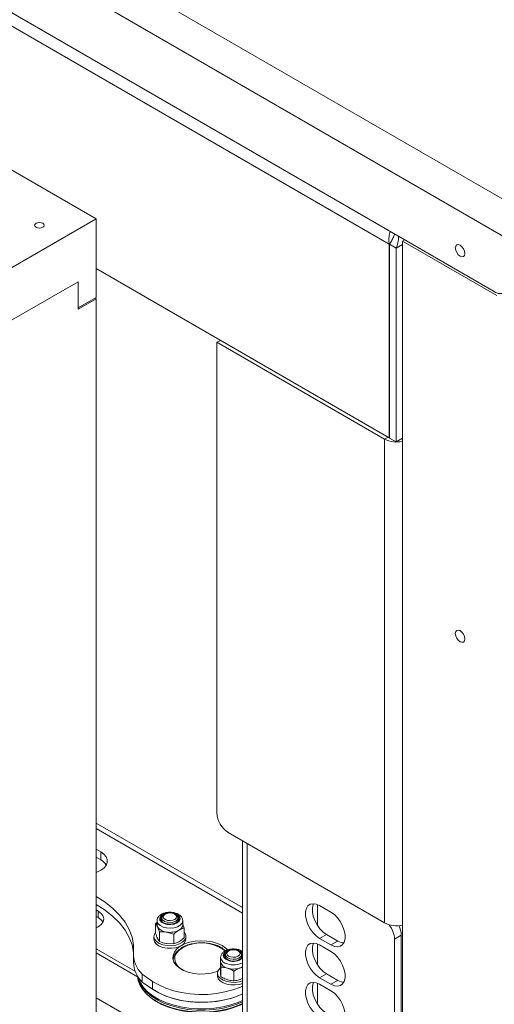
# Model space of a CAD drawing. Units: millimetres. Extents: x 72 to 6837, y -5881 to 2930.
# Drawn here: x 3602 to 3750, y 2193 to 2500 of the extents above; entities that cross this region are included whole.
import ezdxf

# ---------------------------------------------------------------- set-up
doc = ezdxf.new("R2010")
doc.units = ezdxf.units.MM

msp = doc.modelspace()

# ---------------------------------------------------------------- linework, layer by layer
at = {"color": 7, "linetype": 'Continuous', "lineweight": 18}
for p, q in [((3195.78, 2765.25), (3762.6, 2438.04)), ((3190.83, 2756.68), (3757.65, 2429.46)), ((3750.37, 2414.89), (3198.12, 2733.7)), ((3230.89, 2710.61), (3717.59, 2429.64)), ((3286.86, 2633.48), (3626.27, 2437.54)), ((3626.27, 2437.54), (3587.82, 2415.34)), ((3626.27, 2413.04), (3626.27, 2437.54)), ((3717.59, 2429.64), (3717.59, 2369.3)), ((3717.66, 2429.6), (3719.79, 2428.38)), ((3717.66, 2429.6), (3717.66, 2369.26)), ((3719.79, 2428.38), (3721.73, 2429.5)), ((3719.79, 2428.38), (3719.79, 2368.04)), ((3722.44, 2431.01), (3721.73, 2430.6)), ((3721.73, 1467.09), (3721.73, 2430.6)), ((3751.11, 2413.64), (3721.73, 2430.6)), ((3626.27, 2422.02), (3717.59, 2369.3)), ((3588.44, 2399.37), (3620.61, 2417.94)), ((3620.61, 2409.37), (3620.61, 2417.94)), ((3620.61, 2417.94), (3620.61, 2409.78)), ((3626.27, 2413.04), (3620.61, 2409.78)), ((3626.27, 2412.63), (3620.61, 2409.37)), ((3626.27, 2412.63), (3625.92, 2412.84)), ((3626.27, 2152.16), (3626.27, 2412.63)), ((3663.92, 2399.06), (3664.99, 2399.67)), ((3716.18, 2368.89), (3663.92, 2399.06)), ((3663.92, 2399.06), (3663.92, 2252.49)), ((3717.24, 2369.51), (3716.18, 2368.89)), ((3716.18, 2368.89), (3716.18, 2218.24)), ((3717.66, 2369.34), (3717.59, 2369.3)), ((3717.66, 2369.26), (3719.79, 2368.04)), ((3721.73, 2369.16), (3719.79, 2368.04)), ((3671.87, 2223.04), (3626.27, 2249.36)), ((3671.87, 2221.31), (3626.27, 2247.64)), ((3667.46, 2246.37), (3716.18, 2218.24)), ((3671.87, 2243.82), (3671.87, 1658.8)), ((3673.36, 1656.72), (3673.36, 2242.96)), ((3627.69, 2240.37), (3626.27, 2241.19)), ((3626.27, 2238.74), (3627.69, 2237.92)), ((3627.69, 2237.92), (3627.69, 2240.37)), ((3695.21, 2217.48), (3695.21, 2223.99)), ((3695.92, 2223.65), (3699.46, 2221.61)), ((3626.91, 2221.96), (3626.27, 2222.33)), ((3626.91, 2219.92), (3626.27, 2220.28)), ((3626.91, 2219.92), (3626.91, 2221.96)), ((3647.8, 2221), (3647.48, 2220.82)), ((3651.02, 2220.82), (3650.71, 2221)), ((3645.25, 2218.4), (3644.79, 2218.03)), ((3644.79, 2215.02), (3644.79, 2218.03)), ((3645.25, 2218.94), (3645.25, 2217.63)), ((3645.99, 2215.46), (3645.39, 2217.04)), ((3646.75, 2219.8), (3646.75, 2218.94)), ((3651.75, 2218.94), (3651.75, 2219.8)), ((3653.25, 2217.63), (3653.25, 2218.94)), ((3653.25, 2217.89), (3653.71, 2216.65)), ((3644.25, 2214.04), (3644.25, 2213.23)), ((3645.99, 2212.45), (3645.99, 2215.46)), ((3650.45, 2214.77), (3648.22, 2215.4)), ((3650.45, 2211.76), (3650.45, 2214.77)), ((3653.71, 2213.64), (3653.71, 2216.65)), ((3654.25, 2213.23), (3654.25, 2214.04)), ((3698.04, 2214.67), (3695.92, 2213.44)), ((3698.04, 2214.67), (3701.58, 2212.63)), ((3719.26, 2213.24), (3721.38, 2214.46)), ((3721.38, 2214.46), (3721.38, 2169.01)), ((3645.99, 2212.45), (3645.39, 2213.44)), ((3650.45, 2211.76), (3648.22, 2211.81)), ((3653.1, 2210.65), (3652.94, 2210.57)), ((3695.21, 2205.23), (3695.21, 2211.74)), ((3699.46, 2211.4), (3695.92, 2213.44)), ((3695.92, 2211.4), (3699.46, 2209.36)), ((3701.58, 2212.63), (3699.46, 2211.4)), ((3719.26, 2213.24), (3719.26, 2169.92)), ((3626.27, 2210.16), (3638.48, 2203.11)), ((3626.27, 2208.94), (3639.18, 2201.49)), ((3637.92, 2208.45), (3637.92, 2206)), ((3652.75, 2210.44), (3652.59, 2210.34)), ((3652.94, 2210.57), (3652.75, 2210.44)), ((3665.86, 2210.09), (3666.55, 2209.57)), ((3666.55, 2208.37), (3666.55, 2207.51)), ((3667.6, 2209.58), (3667.28, 2209.39)), ((3670.82, 2209.39), (3670.5, 2209.58)), ((3671.55, 2207.51), (3671.55, 2208.37)), ((3664.97, 2204.16), (3664.97, 2207.17)), ((3665.05, 2207.51), (3665.05, 2206.21)), ((3665.05, 2206.21), (3665.05, 2206.12)), ((3665.13, 2204.5), (3665.05, 2206.12)), ((3665.13, 2201.49), (3665.13, 2204.5)), ((3640.59, 2202.31), (3643.85, 2200.07)), ((3640.59, 2199.86), (3640.59, 2202.31)), ((3664.05, 2202.61), (3664.05, 2201.8)), ((3665.13, 2201.49), (3665.05, 2202.53)), ((3669.21, 2200.24), (3669.21, 2203.25)), ((3671.87, 2204.4), (3671.17, 2204.25)), ((3698.04, 2202.42), (3695.92, 2201.19)), ((3698.04, 2202.42), (3701.58, 2200.38)), ((3640.59, 2199.86), (3643.85, 2197.62)), ((3643.85, 2197.62), (3643.85, 2200.07)), ((3671.87, 2201.01), (3671.17, 2200.65)), ((3695.21, 2192.98), (3695.21, 2199.49)), ((3699.46, 2199.15), (3695.92, 2201.19)), ((3695.92, 2199.15), (3699.46, 2197.11)), ((3701.58, 2200.38), (3699.46, 2199.15)), ((3668.63, 2170.52), (3626.27, 2194.98))]:
    msp.add_line(p, q, dxfattribs=at)
at = {"color": 7, "linetype": 'Continuous', "lineweight": 18, "flags": 128}
for points in [[(3607.53, 2436.11), (3608.02, 2436.3), (3608.59, 2436.36), (3609.17, 2436.3), (3609.65, 2436.11), (3609.98, 2435.83), (3610.09, 2435.5), (3609.98, 2435.17), (3609.65, 2434.89), (3609.17, 2434.7), (3608.59, 2434.63), (3608.02, 2434.7), (3607.53, 2434.89), (3607.21, 2435.17), (3607.09, 2435.5), (3607.21, 2435.83), (3607.53, 2436.11)], [(3741.18, 2426.73), (3741.06, 2427.45), (3740.74, 2428.19), (3740.26, 2428.84), (3739.69, 2429.3), (3739.12, 2429.5), (3738.64, 2429.4), (3738.32, 2429.03), (3738.21, 2428.44), (3738.32, 2427.72), (3738.64, 2426.98), (3739.12, 2426.33), (3739.69, 2425.87), (3740.26, 2425.67), (3740.74, 2425.77), (3741.06, 2426.14), (3741.18, 2426.73)], [(3741.18, 2306.7), (3741.06, 2306.1), (3740.74, 2305.73), (3740.26, 2305.64), (3739.69, 2305.84), (3739.12, 2306.3), (3738.64, 2306.95), (3738.32, 2307.69), (3738.21, 2308.41), (3738.32, 2309), (3738.64, 2309.37), (3739.12, 2309.47), (3739.69, 2309.27), (3740.26, 2308.81), (3740.74, 2308.16), (3741.06, 2307.42), (3741.18, 2306.7)], [(3626.27, 2234.03), (3626.46, 2234.09), (3627.69, 2234.66), (3628.66, 2235.36), (3629.34, 2236.18), (3629.69, 2237.06), (3629.69, 2237.97), (3629.34, 2238.85), (3628.66, 2239.66), (3627.69, 2240.37)], [(3637.94, 2209.07), (3637.92, 2211.47), (3637.47, 2213.86), (3636.59, 2216.21), (3635.29, 2218.49), (3633.59, 2220.69), (3631.51, 2222.76), (3629.06, 2224.71), (3626.27, 2226.49)], [(3637.93, 2208.93), (3637.92, 2209.02), (3637.47, 2211.41), (3636.59, 2213.76), (3635.29, 2216.04), (3633.59, 2218.24), (3631.51, 2220.31), (3629.06, 2222.26), (3626.27, 2224.04)], [(3695.92, 2213.44), (3694.86, 2214.2), (3693.87, 2215.21), (3692.99, 2216.42), (3692.28, 2217.75), (3691.79, 2219.12), (3691.53, 2220.46), (3691.53, 2221.69), (3691.79, 2222.74), (3692.28, 2223.54), (3692.99, 2224.06), (3693.87, 2224.25), (3694.86, 2224.11), (3695.92, 2223.65)], [(3694.04, 2224.25), (3693.91, 2223.96), (3693.66, 2222.92), (3693.66, 2221.69), (3693.91, 2220.35), (3694.41, 2218.97), (3695.11, 2217.64), (3695.99, 2216.44), (3696.98, 2215.43), (3698.04, 2214.67)], [(3626.27, 2216.74), (3626.91, 2217.06), (3627.86, 2217.78), (3628.46, 2218.61), (3628.66, 2219.51), (3628.46, 2220.41), (3627.86, 2221.24), (3626.91, 2221.96)], [(3628.4, 2218.49), (3627.86, 2219.2), (3626.91, 2219.92)], [(3646.99, 2220.9), (3646.35, 2220.38), (3646.06, 2219.76), (3646.16, 2219.12), (3646.63, 2218.54), (3647.42, 2218.08), (3648.42, 2217.81), (3649.53, 2217.75), (3650.6, 2217.92), (3651.51, 2218.29), (3652.15, 2218.81), (3652.44, 2219.43), (3652.34, 2220.07), (3651.87, 2220.65), (3651.09, 2221.11), (3650.08, 2221.38), (3648.97, 2221.43), (3647.9, 2221.27), (3646.99, 2220.9)], [(3647.18, 2220.79), (3646.6, 2220.31), (3646.33, 2219.74), (3646.42, 2219.16), (3646.85, 2218.62), (3647.57, 2218.21), (3648.49, 2217.96), (3649.51, 2217.91), (3650.49, 2218.06), (3651.32, 2218.4), (3651.91, 2218.88), (3652.17, 2219.45), (3652.08, 2220.03), (3651.65, 2220.56), (3650.93, 2220.98), (3650.4, 2221.15)], [(3646.75, 2219.82), (3646.6, 2219.66), (3646.38, 2219.27)], [(3651.02, 2220.82), (3651.52, 2220.42), (3651.75, 2219.87), (3651.6, 2219.31), (3651.1, 2218.83), (3650.31, 2218.5), (3649.37, 2218.36), (3648.4, 2218.45), (3647.57, 2218.74), (3646.99, 2219.19), (3646.75, 2219.74), (3646.9, 2220.29), (3647.41, 2220.78), (3647.48, 2220.82)], [(3648.1, 2221.15), (3648.01, 2221.13), (3647.18, 2220.79)], [(3651.11, 2220.67), (3651.3, 2220.22), (3651.18, 2219.76), (3650.77, 2219.37), (3650.12, 2219.09), (3649.35, 2218.98), (3648.55, 2219.05), (3647.87, 2219.29), (3647.39, 2219.66), (3647.2, 2220.11), (3647.32, 2220.57), (3647.73, 2220.97), (3648.38, 2221.24), (3649.16, 2221.35), (3649.95, 2221.28), (3650.64, 2221.04), (3651.11, 2220.67)], [(3652.13, 2219.27), (3652.08, 2219.38), (3651.75, 2219.82)], [(3699.46, 2221.61), (3700.51, 2220.85), (3701.51, 2219.84), (3702.39, 2218.63), (3703.09, 2217.3), (3703.59, 2215.93), (3703.84, 2214.59), (3703.84, 2213.36), (3703.59, 2212.31), (3703.09, 2211.51), (3702.39, 2210.99), (3701.51, 2210.8), (3700.51, 2210.94), (3699.46, 2211.4)], [(3645.25, 2218.97), (3645.28, 2218.68), (3645.59, 2218.02), (3646.22, 2217.44), (3647.12, 2216.99), (3648.22, 2216.71), (3649.4, 2216.63), (3650.57, 2216.76), (3651.63, 2217.08), (3652.47, 2217.57), (3653.03, 2218.18), (3653.25, 2218.86), (3653.25, 2218.94)], [(3645.25, 2217.63), (3645.29, 2217.33), (3645.39, 2217.04)], [(3652.24, 2211.73), (3651.05, 2211.35), (3649.73, 2211.17), (3648.37, 2211.2), (3647.07, 2211.44), (3645.94, 2211.88), (3645.05, 2212.48), (3644.48, 2213.19), (3644.25, 2213.96), (3644.4, 2214.75), (3644.79, 2215.35)], [(3653.71, 2215.35), (3653.78, 2215.26), (3654.19, 2214.51), (3654.22, 2213.73), (3653.89, 2212.96), (3653.21, 2212.28), (3652.24, 2211.73)], [(3652.24, 2210.91), (3651.05, 2210.53), (3649.73, 2210.35), (3648.37, 2210.38), (3647.07, 2210.63), (3645.94, 2211.06), (3645.05, 2211.66), (3644.48, 2212.37), (3644.25, 2213.15), (3644.25, 2213.23)], [(3665.52, 2211.18), (3664.1, 2211.85), (3662.49, 2212.34), (3660.74, 2212.62), (3658.92, 2212.7), (3657.12, 2212.57), (3655.39, 2212.23), (3653.82, 2211.7), (3652.47, 2210.99), (3651.4, 2210.15), (3650.64, 2209.19), (3650.22, 2208.17), (3650.18, 2207.12), (3650.5, 2206.08), (3651.17, 2205.11), (3652.18, 2204.23), (3653.46, 2203.48), (3654.98, 2202.91), (3656.68, 2202.52), (3658.47, 2202.33), (3660.29, 2202.36), (3662.06, 2202.59), (3663.72, 2203.03), (3664.22, 2203.22)], [(3667.19, 2209.85), (3666.67, 2210.37), (3665.52, 2211.18)], [(3695.92, 2201.19), (3694.86, 2201.95), (3693.87, 2202.96), (3692.99, 2204.17), (3692.28, 2205.5), (3691.79, 2206.87), (3691.53, 2208.21), (3691.53, 2209.44), (3691.79, 2210.49), (3692.28, 2211.3), (3692.99, 2211.81), (3693.87, 2212), (3694.86, 2211.86), (3695.92, 2211.4)], [(3694.04, 2212), (3693.91, 2211.72), (3693.66, 2210.67), (3693.66, 2209.44), (3693.91, 2208.1), (3694.41, 2206.72), (3695.11, 2205.39), (3695.99, 2204.19), (3696.98, 2203.18), (3698.04, 2202.42)], [(3701.58, 2212.63), (3702.64, 2212.16), (3703.46, 2212.02)], [(3653.19, 2210.54), (3652.09, 2209.75), (3651.29, 2208.85), (3650.83, 2207.86), (3650.74, 2206.85), (3651.01, 2205.84), (3651.64, 2204.89), (3652.05, 2204.48)], [(3671.87, 2209.04), (3671.43, 2209.4), (3670.55, 2209.8), (3669.5, 2209.99), (3668.39, 2209.97), (3667.36, 2209.73), (3666.53, 2209.3), (3666.01, 2208.74), (3665.85, 2208.1), (3666.08, 2207.47), (3666.67, 2206.93), (3667.55, 2206.53), (3667.55, 2206.53)], [(3667.9, 2209.72), (3667.5, 2209.6), (3666.74, 2209.21), (3666.27, 2208.69), (3666.12, 2208.11), (3666.34, 2207.53), (3666.87, 2207.03), (3667.68, 2206.67)], [(3666.55, 2208.39), (3666.27, 2208.03), (3666.18, 2207.84)], [(3670.82, 2209.39), (3670.89, 2209.35), (3671.4, 2208.87), (3671.55, 2208.32), (3671.32, 2207.77), (3670.75, 2207.31), (3669.92, 2207.02), (3668.95, 2206.93), (3668.01, 2207.06), (3667.22, 2207.39), (3666.71, 2207.87), (3666.55, 2208.43), (3666.78, 2208.98), (3667.28, 2209.39)], [(3667.66, 2209.61), (3668.34, 2209.85), (3669.13, 2209.92), (3669.91, 2209.81), (3670.56, 2209.54), (3670.98, 2209.15), (3671.1, 2208.69), (3670.92, 2208.24), (3670.45, 2207.87), (3669.76, 2207.62), (3668.97, 2207.55), (3668.19, 2207.66), (3667.54, 2207.93), (3667.12, 2208.33), (3667, 2208.78), (3667.18, 2209.23), (3667.66, 2209.61)], [(3671.87, 2207.97), (3671.77, 2208.14), (3671.55, 2208.39)], [(3699.46, 2209.36), (3700.51, 2208.6), (3701.51, 2207.59), (3702.39, 2206.38), (3703.09, 2205.06), (3703.59, 2203.68), (3703.84, 2202.34), (3703.84, 2201.11), (3703.59, 2200.06), (3703.09, 2199.26), (3702.39, 2198.74), (3701.51, 2198.55), (3700.51, 2198.69), (3699.46, 2199.15)], [(3671.17, 2204.25), (3671.6, 2204.42), (3671.87, 2204.57)], [(3639.16, 2201.75), (3639.38, 2200.33), (3639.95, 2198.82), (3640.87, 2197.37), (3642.12, 2196.01), (3643.66, 2194.75), (3645.49, 2193.62), (3647.56, 2192.65), (3649.83, 2191.84), (3652.28, 2191.21), (3654.84, 2190.78), (3657.48, 2190.55), (3660.15, 2190.52), (3662.81, 2190.7), (3665.4, 2191.09), (3667.87, 2191.66), (3670.19, 2192.43), (3671.87, 2193.14)], [(3671.87, 2193.7), (3670.19, 2192.98), (3667.87, 2192.22), (3665.4, 2191.64), (3662.81, 2191.26), (3660.15, 2191.08), (3657.48, 2191.11), (3654.84, 2191.34), (3652.28, 2191.77), (3649.83, 2192.4), (3647.56, 2193.2), (3645.49, 2194.18), (3643.66, 2195.31), (3642.12, 2196.56), (3640.87, 2197.93), (3639.95, 2199.38), (3639.38, 2200.88), (3639.22, 2201.64)], [(3671.87, 2194.11), (3670.49, 2193.51), (3668.19, 2192.72), (3665.73, 2192.12), (3663.16, 2191.71), (3660.51, 2191.5), (3657.84, 2191.5), (3655.19, 2191.7), (3652.61, 2192.11), (3650.15, 2192.71), (3647.85, 2193.49), (3645.75, 2194.45), (3643.89, 2195.56), (3642.31, 2196.8), (3641.02, 2198.15), (3640.06, 2199.59), (3639.43, 2201.09), (3639.33, 2201.47)], [(3671.87, 2199.41), (3670.93, 2199.12), (3669.61, 2198.93), (3668.25, 2198.95), (3666.95, 2199.18), (3665.8, 2199.6), (3664.9, 2200.19), (3664.3, 2200.9), (3664.06, 2201.67), (3664.05, 2201.8)], [(3671.87, 2200.23), (3670.93, 2199.94), (3669.61, 2199.74), (3668.25, 2199.76), (3666.95, 2199.99), (3665.8, 2200.42), (3664.9, 2201.01), (3664.3, 2201.71), (3664.06, 2202.48), (3664.18, 2203.27), (3664.67, 2204), (3664.97, 2204.28)], [(3643.85, 2200.07), (3645.77, 2198.93), (3647.94, 2197.95), (3650.33, 2197.15), (3652.88, 2196.55), (3655.56, 2196.15), (3658.3, 2195.98), (3661.05, 2196.02), (3663.78, 2196.28), (3666.41, 2196.75), (3668.9, 2197.43), (3671.21, 2198.3), (3671.87, 2198.6)], [(3695.92, 2188.95), (3694.86, 2189.7), (3693.87, 2190.72), (3692.99, 2191.92), (3692.28, 2193.25), (3691.79, 2194.62), (3691.53, 2195.97), (3691.53, 2197.2), (3691.79, 2198.24), (3692.28, 2199.05), (3692.99, 2199.56), (3693.87, 2199.75), (3694.86, 2199.61), (3695.92, 2199.15)], [(3694.04, 2199.75), (3693.91, 2199.47), (3693.66, 2198.42), (3693.66, 2197.19), (3693.91, 2195.85), (3694.41, 2194.47), (3695.11, 2193.15), (3695.99, 2191.94), (3696.98, 2190.93), (3698.04, 2190.17)], [(3701.58, 2200.38), (3702.64, 2199.91), (3703.46, 2199.78)], [(3671.87, 2192.99), (3671.11, 2192.64), (3668.91, 2191.8), (3666.54, 2191.14), (3664.04, 2190.66), (3661.45, 2190.38), (3658.82, 2190.31), (3656.2, 2190.43), (3653.63, 2190.76), (3651.15, 2191.28), (3648.82, 2191.99), (3646.68, 2192.87), (3644.76, 2193.91), (3643.09, 2195.09), (3641.71, 2196.38), (3641.43, 2196.71)], [(3643.85, 2197.62), (3643.89, 2197.6), (3645.75, 2196.49), (3647.85, 2195.53), (3650.15, 2194.75), (3652.61, 2194.15), (3655.19, 2193.74), (3657.84, 2193.54), (3660.51, 2193.54), (3663.16, 2193.75), (3665.73, 2194.16), (3668.19, 2194.76), (3670.49, 2195.55), (3671.87, 2196.15)], [(3643.85, 2197.62), (3645.77, 2196.48), (3647.94, 2195.5), (3650.33, 2194.7), (3652.88, 2194.1), (3655.56, 2193.7), (3658.3, 2193.53), (3661.05, 2193.57), (3663.78, 2193.83), (3666.41, 2194.3), (3668.9, 2194.98), (3671.21, 2195.85), (3671.87, 2196.15)], [(3699.46, 2197.11), (3700.51, 2196.35), (3701.51, 2195.34), (3702.39, 2194.14), (3703.09, 2192.81), (3703.59, 2191.43), (3703.84, 2190.09), (3703.84, 2188.86), (3703.59, 2187.81), (3703.09, 2187.01), (3702.39, 2186.5), (3701.51, 2186.3), (3700.51, 2186.44), (3699.46, 2186.9)]]:
    msp.add_lwpolyline(points, dxfattribs=at)
at = {"color": 7, "linetype": 'Continuous', "lineweight": 18}
for centre, radius, start, end in [((3752.3, 2417.26), 3.06, 230.7967, 9.214), ((3719.8, 2375.91), 7.9, 242.7019, 284.1455), ((3671.6, 2252.84), 7.68, 182.6055, 237.3945), ((3625.75, 2234.16), 4.23, 30.2306, 62.7879), ((3648.44, 2219.05), 3.65, 213.4389, 266.5665), ((3651.24, 2217.84), 2.02, 294.5251, 354.1548), ((3719.8, 2225.26), 7.9, 242.7019, 284.1455), ((3711.6, 2212.88), 7.67, 2.6565, 38.5819), ((3714.35, 2214.25), 7.03, 1.7833, 26.834), ((3649.26, 2221.46), 6.14, 260.2289, 297.3572), ((3651.55, 2213.55), 2.72, 284.8464, 353.2251), ((3659.05, 2199.92), 12.13, 52.4413, 118.8639), ((3646.8, 2208.65), 8.87, 177.2594, 225.576), ((3654.57, 2206.27), 4.37, 118.5535, 172.7261), ((3669.11, 2209.89), 3.52, 246.0279, 321.7125), ((3669.79, 2207.28), 2.47, 32.8036, 80.5487), ((3646.91, 2206.27), 9, 181.6795, 225.4041), ((3657.05, 2210.23), 7.61, 229.0265, 247.1033), ((3667.49, 2207.93), 2.48, 189.7206, 262.5384), ((3667.59, 2206.74), 2.61, 193.6614, 260.8608), ((3669.05, 2211.26), 6.08, 252.0684, 297.6862), ((3669.06, 2210.6), 4.34, 249.566, 310.3138), ((3669.05, 2210.46), 6.56, 253.4131, 288.8909)]:
    msp.add_arc(centre, radius, start, end, dxfattribs=at)
for points, knots in [([(3717.59, 2429.64), (3717.54, 2430.11), (3717.42, 2431.15), (3717.59, 2432.56), (3717.89, 2433.35), (3717.98, 2433.59)], [0, 0, 0, 0, 0.371549, 0.813939, 1, 1, 1, 1]), ([(3719.29, 2432.83), (3719.21, 2432.59), (3719, 2431.97), (3718.5, 2430.83), (3717.94, 2430.01), (3717.66, 2429.6)], [0, 0, 0, 0, 0.23544, 0.61772, 1, 1, 1, 1]), ([(3720.49, 2432.14), (3720.49, 2431.64), (3720.47, 2430.36), (3720.05, 2429.13), (3719.79, 2428.38)], [0, 0, 0, 0, 0.390083, 1, 1, 1, 1]), ([(3646.59, 2220.94), (3646.44, 2220.84), (3646.04, 2220.59), (3645.57, 2220.07), (3645.27, 2219.47), (3645.29, 2219.1), (3645.3, 2218.98)], [0, 0, 0, 0, 0.2028302, 0.5373556, 0.8492736, 1, 1, 1, 1]), ([(3653.24, 2218.94), (3653.24, 2218.97), (3653.29, 2219.25), (3653.09, 2219.79), (3652.64, 2220.44), (3651.94, 2220.97), (3651.04, 2221.36), (3649.96, 2221.58), (3648.82, 2221.61), (3647.74, 2221.43), (3647.01, 2221.17), (3646.66, 2220.98), (3646.59, 2220.94)], [0, 0, 0, 0, 0.013075, 0.123695, 0.232171, 0.347082, 0.470339, 0.596349, 0.72214, 0.848484, 0.969437, 1, 1, 1, 1]), ([(3645.39, 2217.04), (3645.37, 2217.07), (3645.17, 2217.5), (3644.97, 2217.78), (3644.79, 2218.03)], [0, 0, 0, 0, 0.070185, 1, 1, 1, 1]), ([(3645.39, 2213.44), (3645.37, 2213.48), (3645.17, 2213.91), (3644.97, 2214.49), (3644.79, 2215.02)], [0, 0, 0, 0, 0.070185, 1, 1, 1, 1]), ([(3648.22, 2215.4), (3648.16, 2215.41), (3647.41, 2215.52), (3646.67, 2215.49), (3645.99, 2215.46)], [0, 0, 0, 0, 0.070185, 1, 1, 1, 1]), ([(3652.08, 2216), (3651.93, 2215.91), (3651.38, 2215.58), (3650.84, 2215.11), (3650.45, 2214.77)], [0, 0, 0, 0, 0.268634, 1, 1, 1, 1]), ([(3653.71, 2216.65), (3653.58, 2216.62), (3653.04, 2216.48), (3652.49, 2216.21), (3652.08, 2216)], [0, 0, 0, 0, 0.257551, 1, 1, 1, 1]), ([(3648.22, 2211.81), (3648.16, 2211.82), (3647.41, 2211.94), (3646.67, 2212.2), (3645.99, 2212.45)], [0, 0, 0, 0, 0.070185, 1, 1, 1, 1]), ([(3652.08, 2212.41), (3651.93, 2212.33), (3651.38, 2212.03), (3650.84, 2211.87), (3650.45, 2211.76)], [0, 0, 0, 0, 0.268634, 1, 1, 1, 1]), ([(3653.71, 2213.64), (3653.58, 2213.52), (3653.04, 2213.04), (3652.49, 2212.68), (3652.08, 2212.41)], [0, 0, 0, 0, 0.257551, 1, 1, 1, 1]), ([(3658.68, 2212.04), (3658.6, 2212.04), (3657.96, 2212.05), (3656.77, 2211.89), (3655.2, 2211.55), (3653.97, 2211.11), (3653.32, 2210.76), (3653.1, 2210.65)], [0, 0, 0, 0, 0.0387601, 0.3104435, 0.5824624, 0.8551574, 1, 1, 1, 1]), ([(3665.73, 2210.32), (3665.41, 2210.52), (3664.69, 2210.96), (3663.34, 2211.47), (3661.78, 2211.85), (3660.2, 2212.06), (3659.16, 2212.05), (3658.68, 2212.04)], [0, 0, 0, 0, 0.176738, 0.390548, 0.604109, 0.81734, 1, 1, 1, 1]), ([(3671.87, 2209.38), (3671.78, 2209.45), (3671.45, 2209.7), (3670.67, 2209.97), (3669.59, 2210.17), (3668.45, 2210.16), (3667.35, 2209.96), (3666.37, 2209.55), (3665.62, 2208.98), (3665.19, 2208.29), (3665.01, 2207.77), (3665.06, 2207.52), (3665.06, 2207.51)], [0, 0, 0, 0, 0.041633, 0.162563, 0.285306, 0.407858, 0.531137, 0.656225, 0.784592, 0.89232, 0.995176, 1, 1, 1, 1]), ([(3665.05, 2206.12), (3665.05, 2206.16), (3665.02, 2206.6), (3665, 2206.89), (3664.97, 2207.17)], [0, 0, 0, 0, 0.070185, 1, 1, 1, 1]), ([(3665.13, 2204.5), (3665.3, 2204.49), (3665.97, 2204.46), (3666.66, 2204.29), (3667.17, 2204.17)], [0, 0, 0, 0, 0.257551, 1, 1, 1, 1]), ([(3665.05, 2202.53), (3665.05, 2202.56), (3665.02, 2203.02), (3665, 2203.61), (3664.97, 2204.16)], [0, 0, 0, 0, 0.070185, 1, 1, 1, 1]), ([(3665.13, 2201.49), (3665.3, 2201.39), (3665.97, 2201.02), (3666.66, 2200.76), (3667.17, 2200.57)], [0, 0, 0, 0, 0.2575513, 1, 1, 1, 1]), ([(3667.17, 2204.17), (3667.36, 2204.11), (3668.05, 2203.88), (3668.72, 2203.51), (3669.21, 2203.25)], [0, 0, 0, 0, 0.2686336, 1, 1, 1, 1]), ([(3671.17, 2204.25), (3671.12, 2204.23), (3670.46, 2203.99), (3669.81, 2203.6), (3669.21, 2203.25)], [0, 0, 0, 0, 0.070185, 1, 1, 1, 1]), ([(3667.17, 2200.57), (3667.36, 2200.52), (3668.05, 2200.33), (3668.72, 2200.28), (3669.21, 2200.24)], [0, 0, 0, 0, 0.268634, 1, 1, 1, 1]), ([(3671.17, 2200.65), (3671.12, 2200.64), (3670.46, 2200.4), (3669.81, 2200.32), (3669.21, 2200.24)], [0, 0, 0, 0, 0.070185, 1, 1, 1, 1])]:
    msp.add_open_spline(points, degree=3, knots=knots, dxfattribs=at)

doc.saveas('drawing.dxf')
